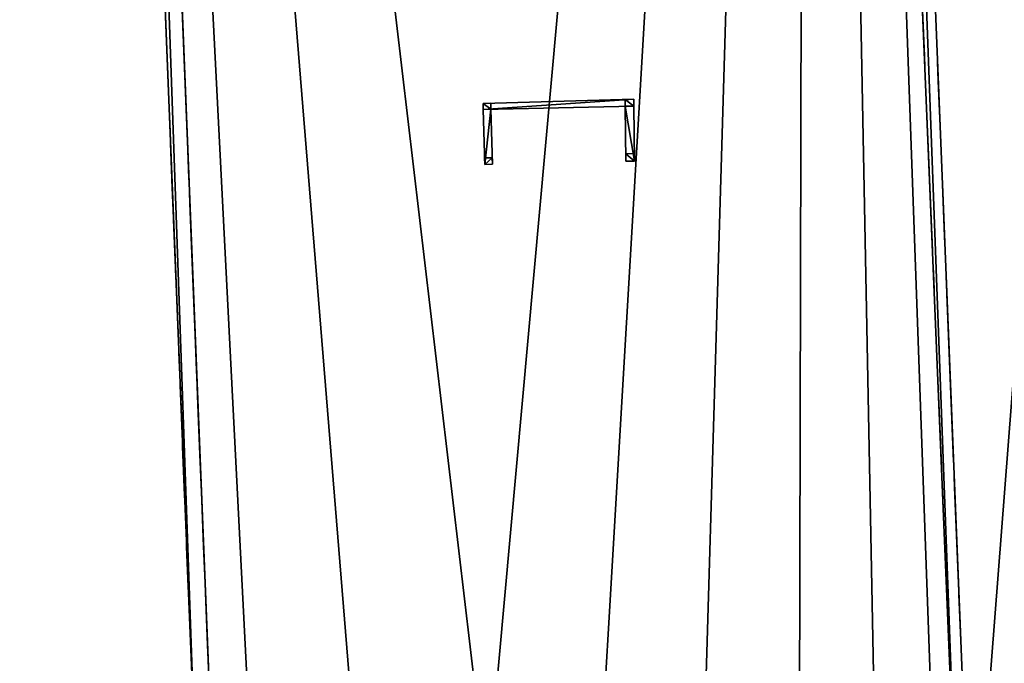
# Model space of a CAD drawing. Units: metres. Extents: x 71246 to 71886, y 348485 to 349008.
# Drawn here: x 71470 to 71491, y 348731 to 348745 of the extents above; entities that cross this region are included whole.
import ezdxf

# ---------------------------------------------------------------- set-up
doc = ezdxf.new("R2010")
doc.units = ezdxf.units.M
for name, color, linetype in [('FacadeFaces', 250, 'Continuous'), ('FloorBoundary', 4, 'Continuous'), ('FloorFaces', 250, 'Continuous'), ('OuterEaves', 4, 'Continuous'), ('OuterWalls', 4, 'Continuous'), ('RoofFaces', 250, 'Continuous'), ('TerrainIntersection', 106, 'Continuous')]:
    doc.layers.add(name, color=color, linetype=linetype)

msp = doc.modelspace()

# ---------------------------------------------------------------- linework, layer by layer
at = {"layer": 'FacadeFaces'}
for points in [[(71489.968, 348726.119, 279.155), (71486.659, 348805.71, 279.433), (71486.659, 348805.71, 280.433), (71489.968, 348726.119, 279.155)], [(71489.968, 348726.119, 278.155), (71486.659, 348805.71, 279.433), (71489.968, 348726.119, 279.155), (71489.968, 348726.119, 278.155)], [(71486.659, 348805.71, 281.825), (71489.968, 348726.119, 284.337), (71489.968, 348726.119, 285.053), (71486.659, 348805.71, 281.825)], [(71486.659, 348805.71, 281.825), (71486.659, 348805.71, 280.433), (71489.968, 348726.119, 284.337), (71486.659, 348805.71, 281.825)], [(71486.659, 348805.71, 280.433), (71489.968, 348726.119, 279.155), (71489.968, 348726.119, 284.337), (71486.659, 348805.71, 280.433)], [(71486.659, 348805.71, 280.433), (71486.659, 348805.71, 280.383), (71489.968, 348726.119, 279.155), (71486.659, 348805.71, 280.433)], [(71489.968, 348726.119, 279.155), (71486.659, 348805.71, 280.383), (71486.659, 348805.71, 266.931), (71489.968, 348726.119, 279.155)], [(71489.968, 348726.119, 279.155), (71486.659, 348805.71, 266.931), (71489.968, 348726.119, 266.931), (71489.968, 348726.119, 279.155)], [(71486.659, 348805.71, 269.755), (71489.968, 348726.119, 267.535), (71489.968, 348726.119, 267.093), (71486.659, 348805.71, 269.755)], [(71486.659, 348805.71, 269.755), (71489.968, 348726.119, 267.093), (71486.659, 348805.71, 267.093), (71486.659, 348805.71, 269.755)], [(71487.025, 348805.718, 280.433), (71490.229, 348726.011, 283.337), (71490.229, 348726.011, 284.337), (71487.025, 348805.718, 280.433)], [(71487.025, 348805.718, 280.433), (71487.025, 348805.718, 279.433), (71490.229, 348726.011, 283.337), (71487.025, 348805.718, 280.433)], [(71490.229, 348726.011, 285.053), (71490.229, 348726.011, 284.337), (71487.025, 348805.718, 281.825), (71490.229, 348726.011, 285.053)], [(71490.229, 348726.011, 284.337), (71487.025, 348805.718, 280.433), (71487.025, 348805.718, 281.825), (71490.229, 348726.011, 284.337)], [(71490.229, 348726.011, 284.337), (71490.229, 348726.011, 279.155), (71487.025, 348805.718, 280.433), (71490.229, 348726.011, 284.337)], [(71490.229, 348726.011, 279.155), (71487.025, 348805.718, 280.383), (71487.025, 348805.718, 280.433), (71490.229, 348726.011, 279.155)], [(71487.025, 348805.718, 280.383), (71490.229, 348726.011, 279.155), (71490.229, 348726.011, 266.931), (71487.025, 348805.718, 280.383)], [(71487.025, 348805.718, 280.383), (71490.229, 348726.011, 266.931), (71487.025, 348805.718, 266.931), (71487.025, 348805.718, 280.383)], [(71490.229, 348726.011, 277.993), (71487.025, 348805.718, 269.757), (71487.025, 348805.718, 266.976), (71490.229, 348726.011, 277.993)], [(71490.229, 348726.011, 277.993), (71487.025, 348805.718, 266.976), (71490.229, 348726.011, 266.976), (71490.229, 348726.011, 277.993)], [(71473.349, 348729.42, 284.337), (71473.349, 348729.42, 283.337), (71470.333, 348804.883, 280.654), (71473.349, 348729.42, 284.337)], [(71473.349, 348729.42, 283.337), (71470.333, 348804.883, 279.654), (71470.333, 348804.883, 280.654), (71473.349, 348729.42, 283.337)], [(71470.333, 348804.883, 281.825), (71473.349, 348729.42, 284.337), (71473.349, 348729.42, 285.053), (71470.333, 348804.883, 281.825)], [(71470.333, 348804.883, 281.825), (71470.333, 348804.883, 280.654), (71473.349, 348729.42, 284.337), (71470.333, 348804.883, 281.825)], [(71473.349, 348729.42, 279.154), (71470.333, 348804.883, 280.654), (71470.333, 348804.883, 280.604), (71473.349, 348729.42, 279.154)], [(71473.349, 348729.42, 284.337), (71470.333, 348804.883, 280.654), (71473.349, 348729.42, 279.154), (71473.349, 348729.42, 284.337)], [(71473.349, 348729.42, 279.154), (71470.333, 348804.883, 280.604), (71470.333, 348804.883, 267.399), (71473.349, 348729.42, 279.154)], [(71473.349, 348729.42, 279.154), (71470.333, 348804.883, 267.399), (71473.349, 348729.42, 267.399), (71473.349, 348729.42, 279.154)], [(71470.333, 348804.883, 269.754), (71473.349, 348729.42, 278.003), (71473.349, 348729.42, 267.399), (71470.333, 348804.883, 269.754)], [(71470.333, 348804.883, 269.754), (71473.349, 348729.42, 267.399), (71470.333, 348804.883, 267.399), (71470.333, 348804.883, 269.754)], [(71470.704, 348804.883, 280.654), (71470.704, 348804.883, 279.654), (71473.719, 348729.391, 279.154), (71470.704, 348804.883, 280.654)], [(71470.704, 348804.883, 279.654), (71473.719, 348729.391, 278.154), (71473.719, 348729.391, 279.154), (71470.704, 348804.883, 279.654)], [(71473.719, 348729.391, 285.053), (71473.719, 348729.391, 284.337), (71470.704, 348804.883, 281.825), (71473.719, 348729.391, 285.053)], [(71473.719, 348729.391, 284.337), (71470.704, 348804.883, 280.654), (71470.704, 348804.883, 281.825), (71473.719, 348729.391, 284.337)], [(71470.704, 348804.883, 280.604), (71470.704, 348804.883, 280.654), (71473.719, 348729.391, 279.154), (71470.704, 348804.883, 280.604)], [(71473.719, 348729.391, 279.154), (71470.704, 348804.883, 280.654), (71473.719, 348729.391, 284.337), (71473.719, 348729.391, 279.154)], [(71470.704, 348804.883, 280.604), (71473.719, 348729.391, 279.154), (71473.719, 348729.391, 267.399), (71470.704, 348804.883, 280.604)], [(71470.704, 348804.883, 280.604), (71473.719, 348729.391, 267.399), (71470.704, 348804.883, 267.399), (71470.704, 348804.883, 280.604)], [(71473.719, 348729.391, 267.535), (71470.704, 348804.883, 269.755), (71470.704, 348804.883, 267.093), (71473.719, 348729.391, 267.535)], [(71473.719, 348729.391, 267.535), (71470.704, 348804.883, 267.093), (71473.719, 348729.391, 267.093), (71473.719, 348729.391, 267.535)], [(71482.881, 348743.725, 281.537), (71479.608, 348743.637, 281.416), (71479.608, 348743.637, 281.537), (71482.881, 348743.725, 281.537)], [(71482.881, 348743.725, 281.403), (71479.608, 348743.637, 281.416), (71482.881, 348743.725, 281.537), (71482.881, 348743.725, 281.403)], [(71482.881, 348743.725, 281.403), (71482.696, 348743.72, 279.408), (71482.696, 348743.72, 281.403), (71482.881, 348743.725, 281.403)], [(71482.881, 348743.725, 279.408), (71482.696, 348743.72, 279.408), (71482.881, 348743.725, 281.403), (71482.881, 348743.725, 279.408)], [(71482.696, 348743.72, 281.403), (71482.697, 348743.574, 279.408), (71482.697, 348743.574, 281.403), (71482.696, 348743.72, 281.403)], [(71482.696, 348743.72, 279.408), (71482.697, 348743.574, 279.408), (71482.696, 348743.72, 281.403), (71482.696, 348743.72, 279.408)], [(71482.884, 348743.578, 281.537), (71482.881, 348743.725, 281.403), (71482.881, 348743.725, 281.537), (71482.884, 348743.578, 281.537)], [(71482.884, 348743.578, 281.4), (71482.881, 348743.725, 281.403), (71482.884, 348743.578, 281.537), (71482.884, 348743.578, 281.4)], [(71482.884, 348743.578, 281.398), (71482.881, 348743.725, 279.408), (71482.881, 348743.725, 281.403), (71482.884, 348743.578, 281.398)], [(71482.884, 348743.578, 281.398), (71482.884, 348743.578, 279.403), (71482.881, 348743.725, 279.408), (71482.884, 348743.578, 281.398)], [(71479.776, 348743.642, 281.416), (71479.608, 348743.637, 279.423), (71479.608, 348743.637, 281.416), (71479.776, 348743.642, 281.416)], [(71479.776, 348743.642, 279.423), (71479.608, 348743.637, 279.423), (71479.776, 348743.642, 281.416), (71479.776, 348743.642, 279.423)], [(71479.608, 348743.637, 281.537), (71479.612, 348743.503, 281.416), (71479.612, 348743.503, 281.537), (71479.608, 348743.637, 281.537)], [(71479.608, 348743.637, 281.416), (71479.612, 348743.503, 281.416), (71479.608, 348743.637, 281.537), (71479.608, 348743.637, 281.416)], [(71479.608, 348743.637, 281.416), (71479.608, 348743.637, 279.423), (71479.612, 348743.503, 281.416), (71479.608, 348743.637, 281.416)], [(71479.612, 348743.503, 281.416), (71479.608, 348743.637, 279.423), (71479.612, 348743.503, 279.423), (71479.612, 348743.503, 281.416)], [(71479.612, 348743.503, 281.537), (71479.612, 348743.503, 281.416), (71482.884, 348743.578, 281.537), (71479.612, 348743.503, 281.537)], [(71482.884, 348743.578, 281.537), (71479.612, 348743.503, 281.416), (71482.884, 348743.578, 281.4), (71482.884, 348743.578, 281.537)], [(71479.779, 348743.507, 281.537), (71479.779, 348743.507, 281.416), (71479.612, 348743.503, 281.537), (71479.779, 348743.507, 281.537)], [(71479.612, 348743.503, 281.537), (71479.779, 348743.507, 281.416), (71479.612, 348743.503, 281.416), (71479.612, 348743.503, 281.537)], [(71479.612, 348743.503, 281.416), (71479.779, 348743.507, 279.423), (71479.779, 348743.507, 281.416), (71479.612, 348743.503, 281.416)], [(71479.612, 348743.503, 279.423), (71479.779, 348743.507, 279.423), (71479.612, 348743.503, 281.416), (71479.612, 348743.503, 279.423)], [(71479.612, 348743.503, 281.537), (71479.644, 348742.307, 281.416), (71479.644, 348742.307, 281.537), (71479.612, 348743.503, 281.537)], [(71479.612, 348743.503, 281.416), (71479.644, 348742.307, 281.416), (71479.612, 348743.503, 281.537), (71479.612, 348743.503, 281.416)], [(71479.779, 348743.507, 281.416), (71479.776, 348743.642, 279.423), (71479.776, 348743.642, 281.416), (71479.779, 348743.507, 281.416)], [(71479.779, 348743.507, 279.423), (71479.776, 348743.642, 279.423), (71479.779, 348743.507, 281.416), (71479.779, 348743.507, 279.423)], [(71479.81, 348742.311, 281.537), (71479.779, 348743.507, 281.416), (71479.779, 348743.507, 281.537), (71479.81, 348742.311, 281.537)], [(71479.81, 348742.311, 281.416), (71479.779, 348743.507, 281.416), (71479.81, 348742.311, 281.537), (71479.81, 348742.311, 281.416)], [(71482.884, 348743.578, 281.537), (71482.697, 348743.574, 281.4), (71482.697, 348743.574, 281.537), (71482.884, 348743.578, 281.537)], [(71482.884, 348743.578, 281.4), (71482.697, 348743.574, 281.4), (71482.884, 348743.578, 281.537), (71482.884, 348743.578, 281.4)], [(71482.697, 348743.574, 281.403), (71482.697, 348743.574, 279.408), (71482.884, 348743.578, 281.398), (71482.697, 348743.574, 281.403)], [(71482.697, 348743.574, 279.408), (71482.884, 348743.578, 279.403), (71482.884, 348743.578, 281.398), (71482.697, 348743.574, 279.408)], [(71482.697, 348743.574, 281.537), (71482.709, 348742.379, 281.4), (71482.709, 348742.379, 281.537), (71482.697, 348743.574, 281.537)], [(71482.697, 348743.574, 281.4), (71482.709, 348742.379, 281.4), (71482.697, 348743.574, 281.537), (71482.697, 348743.574, 281.4)], [(71482.897, 348742.383, 281.537), (71482.897, 348742.383, 281.4), (71482.884, 348743.578, 281.537), (71482.897, 348742.383, 281.537)], [(71482.884, 348743.578, 281.537), (71482.897, 348742.383, 281.4), (71482.884, 348743.578, 281.4), (71482.884, 348743.578, 281.537)], [(71479.806, 348742.454, 281.416), (71479.64, 348742.45, 279.395), (71479.64, 348742.45, 281.416), (71479.806, 348742.454, 281.416)], [(71479.806, 348742.454, 279.395), (71479.64, 348742.45, 279.395), (71479.806, 348742.454, 281.416), (71479.806, 348742.454, 279.395)], [(71479.64, 348742.45, 281.416), (71479.64, 348742.45, 279.395), (71479.644, 348742.307, 281.416), (71479.64, 348742.45, 281.416)], [(71479.644, 348742.307, 281.416), (71479.64, 348742.45, 279.395), (71479.644, 348742.307, 279.395), (71479.644, 348742.307, 281.416)], [(71479.81, 348742.311, 281.416), (71479.806, 348742.454, 279.395), (71479.806, 348742.454, 281.416), (71479.81, 348742.311, 281.416)], [(71479.81, 348742.311, 279.395), (71479.806, 348742.454, 279.395), (71479.81, 348742.311, 281.416), (71479.81, 348742.311, 279.395)], [(71482.895, 348742.543, 281.4), (71482.707, 348742.539, 279.382), (71482.707, 348742.539, 281.4), (71482.895, 348742.543, 281.4)], [(71482.895, 348742.543, 279.382), (71482.707, 348742.539, 279.382), (71482.895, 348742.543, 281.4), (71482.895, 348742.543, 279.382)], [(71482.707, 348742.539, 281.4), (71482.709, 348742.379, 279.382), (71482.709, 348742.379, 281.4), (71482.707, 348742.539, 281.4)], [(71482.707, 348742.539, 279.382), (71482.709, 348742.379, 279.382), (71482.707, 348742.539, 281.4), (71482.707, 348742.539, 279.382)], [(71482.897, 348742.383, 281.4), (71482.895, 348742.543, 279.382), (71482.895, 348742.543, 281.4), (71482.897, 348742.383, 281.4)], [(71482.897, 348742.383, 279.382), (71482.895, 348742.543, 279.382), (71482.897, 348742.383, 281.4), (71482.897, 348742.383, 279.382)], [(71479.644, 348742.307, 281.537), (71479.81, 348742.311, 281.416), (71479.81, 348742.311, 281.537), (71479.644, 348742.307, 281.537)], [(71479.644, 348742.307, 281.416), (71479.81, 348742.311, 281.416), (71479.644, 348742.307, 281.537), (71479.644, 348742.307, 281.416)], [(71479.644, 348742.307, 281.416), (71479.81, 348742.311, 279.395), (71479.81, 348742.311, 281.416), (71479.644, 348742.307, 281.416)], [(71479.644, 348742.307, 279.395), (71479.81, 348742.311, 279.395), (71479.644, 348742.307, 281.416), (71479.644, 348742.307, 279.395)], [(71482.709, 348742.379, 281.537), (71482.897, 348742.383, 281.4), (71482.897, 348742.383, 281.537), (71482.709, 348742.379, 281.537)], [(71482.709, 348742.379, 281.4), (71482.897, 348742.383, 281.4), (71482.709, 348742.379, 281.537), (71482.709, 348742.379, 281.4)], [(71482.709, 348742.379, 281.4), (71482.709, 348742.379, 279.382), (71482.897, 348742.383, 281.4), (71482.709, 348742.379, 281.4)], [(71482.897, 348742.383, 281.4), (71482.709, 348742.379, 279.382), (71482.897, 348742.383, 279.382), (71482.897, 348742.383, 281.4)]]:
    msp.add_3dface(points, dxfattribs=at)
at = {"layer": 'FloorBoundary'}
for points in [[(71490.229, 348726.011, 283.337), (71495.13, 348724.076, 283.337), (71499.933, 348721.75, 283.337), (71496.45, 348806.317, 279.433), (71487.025, 348805.718, 279.433), (71490.229, 348726.011, 283.337)], [(71470.704, 348804.883, 279.654), (71473.719, 348729.391, 278.154), (71474.569, 348729.325, 278.154), (71476.863, 348729.123, 278.155), (71479.695, 348728.689, 278.155), (71482.105, 348728.283, 278.155), (71484.358, 348727.773, 278.155), (71486.474, 348727.259, 278.155), (71488.18, 348726.74, 278.155), (71489.497, 348726.316, 278.155), (71489.968, 348726.119, 278.155), (71486.659, 348805.71, 279.433)], [(71463.97, 348729.26, 283.337), (71467.831, 348729.446, 283.337), (71473.349, 348729.42, 283.337), (71470.333, 348804.883, 279.654), (71460.651, 348804.322, 279.654), (71463.97, 348729.26, 283.337)], [(71482.884, 348743.578, 281.4), (71482.881, 348743.725, 281.403), (71479.608, 348743.637, 281.416), (71479.612, 348743.503, 281.416), (71482.884, 348743.578, 281.4)], [(71482.881, 348743.725, 279.408), (71482.696, 348743.72, 279.408), (71482.697, 348743.574, 279.408), (71482.884, 348743.578, 279.403), (71482.881, 348743.725, 279.408)], [(71479.612, 348743.503, 279.423), (71479.779, 348743.507, 279.423), (71479.776, 348743.642, 279.423), (71479.608, 348743.637, 279.423), (71479.612, 348743.503, 279.423)], [(71479.612, 348743.503, 281.416), (71479.644, 348742.307, 281.416), (71479.81, 348742.311, 281.416), (71479.779, 348743.507, 281.416), (71479.612, 348743.503, 281.416)], [(71482.884, 348743.578, 281.4), (71482.697, 348743.574, 281.4), (71482.709, 348742.379, 281.4), (71482.897, 348742.383, 281.4), (71482.884, 348743.578, 281.4)], [(71479.644, 348742.307, 279.395), (71479.81, 348742.311, 279.395), (71479.806, 348742.454, 279.395), (71479.64, 348742.45, 279.395), (71479.644, 348742.307, 279.395)], [(71482.897, 348742.383, 279.382), (71482.895, 348742.543, 279.382), (71482.707, 348742.539, 279.382), (71482.709, 348742.379, 279.382), (71482.897, 348742.383, 279.382)]]:
    msp.add_polyline3d(points, dxfattribs=at)
at = {"layer": 'FloorFaces'}
for points in [[(71490.229, 348726.011, 283.337), (71487.025, 348805.718, 279.433), (71496.45, 348806.317, 279.433), (71490.229, 348726.011, 283.337)], [(71490.229, 348726.011, 283.337), (71496.45, 348806.317, 279.433), (71495.13, 348724.076, 283.337), (71490.229, 348726.011, 283.337)], [(71470.704, 348804.883, 279.654), (71486.659, 348805.71, 279.433), (71479.695, 348728.689, 278.155), (71470.704, 348804.883, 279.654)], [(71479.695, 348728.689, 278.155), (71486.659, 348805.71, 279.433), (71482.105, 348728.283, 278.155), (71479.695, 348728.689, 278.155)], [(71482.105, 348728.283, 278.155), (71486.659, 348805.71, 279.433), (71484.358, 348727.773, 278.155), (71482.105, 348728.283, 278.155)], [(71484.358, 348727.773, 278.155), (71486.659, 348805.71, 279.433), (71486.474, 348727.259, 278.155), (71484.358, 348727.773, 278.155)], [(71486.474, 348727.259, 278.155), (71486.659, 348805.71, 279.433), (71488.18, 348726.74, 278.155), (71486.474, 348727.259, 278.155)], [(71488.18, 348726.74, 278.155), (71486.659, 348805.71, 279.433), (71489.497, 348726.316, 278.155), (71488.18, 348726.74, 278.155)], [(71489.497, 348726.316, 278.155), (71486.659, 348805.71, 279.433), (71489.968, 348726.119, 278.155), (71489.497, 348726.316, 278.155)], [(71467.831, 348729.446, 283.337), (71460.651, 348804.322, 279.654), (71470.333, 348804.883, 279.654), (71467.831, 348729.446, 283.337)], [(71467.831, 348729.446, 283.337), (71470.333, 348804.883, 279.654), (71473.349, 348729.42, 283.337), (71467.831, 348729.446, 283.337)], [(71470.704, 348804.883, 279.654), (71474.569, 348729.325, 278.154), (71473.719, 348729.391, 278.154), (71470.704, 348804.883, 279.654)], [(71470.704, 348804.883, 279.654), (71476.863, 348729.123, 278.155), (71474.569, 348729.325, 278.154), (71470.704, 348804.883, 279.654)], [(71470.704, 348804.883, 279.654), (71479.695, 348728.689, 278.155), (71476.863, 348729.123, 278.155), (71470.704, 348804.883, 279.654)], [(71482.881, 348743.725, 281.403), (71479.612, 348743.503, 281.416), (71479.608, 348743.637, 281.416), (71482.881, 348743.725, 281.403)], [(71482.884, 348743.578, 281.4), (71479.612, 348743.503, 281.416), (71482.881, 348743.725, 281.403), (71482.884, 348743.578, 281.4)], [(71482.881, 348743.725, 279.408), (71482.884, 348743.578, 279.403), (71482.696, 348743.72, 279.408), (71482.881, 348743.725, 279.408)], [(71482.696, 348743.72, 279.408), (71482.884, 348743.578, 279.403), (71482.697, 348743.574, 279.408), (71482.696, 348743.72, 279.408)], [(71479.779, 348743.507, 279.423), (71479.608, 348743.637, 279.423), (71479.776, 348743.642, 279.423), (71479.779, 348743.507, 279.423)], [(71479.612, 348743.503, 279.423), (71479.608, 348743.637, 279.423), (71479.779, 348743.507, 279.423), (71479.612, 348743.503, 279.423)], [(71479.612, 348743.503, 281.416), (71479.779, 348743.507, 281.416), (71479.644, 348742.307, 281.416), (71479.612, 348743.503, 281.416)], [(71479.644, 348742.307, 281.416), (71479.779, 348743.507, 281.416), (71479.81, 348742.311, 281.416), (71479.644, 348742.307, 281.416)], [(71482.884, 348743.578, 281.4), (71482.897, 348742.383, 281.4), (71482.697, 348743.574, 281.4), (71482.884, 348743.578, 281.4)], [(71482.697, 348743.574, 281.4), (71482.897, 348742.383, 281.4), (71482.709, 348742.379, 281.4), (71482.697, 348743.574, 281.4)], [(71479.644, 348742.307, 279.395), (71479.64, 348742.45, 279.395), (71479.806, 348742.454, 279.395), (71479.644, 348742.307, 279.395)], [(71479.644, 348742.307, 279.395), (71479.806, 348742.454, 279.395), (71479.81, 348742.311, 279.395), (71479.644, 348742.307, 279.395)], [(71482.897, 348742.383, 279.382), (71482.707, 348742.539, 279.382), (71482.895, 348742.543, 279.382), (71482.897, 348742.383, 279.382)], [(71482.897, 348742.383, 279.382), (71482.709, 348742.379, 279.382), (71482.707, 348742.539, 279.382), (71482.897, 348742.383, 279.382)]]:
    msp.add_3dface(points, dxfattribs=at)
at = {"layer": 'OuterEaves'}
for points in [[(71490.229, 348726.011, 284.337), (71495.13, 348724.076, 284.337), (71499.933, 348721.75, 284.337), (71496.45, 348806.317, 280.433), (71487.025, 348805.718, 280.433), (71490.229, 348726.011, 284.337)], [(71499.933, 348721.75, 277.888), (71496.45, 348806.317, 269.757), (71487.025, 348805.718, 269.757), (71490.229, 348726.011, 277.993), (71495.13, 348724.076, 277.926), (71499.933, 348721.75, 277.888)], [(71470.704, 348804.883, 280.654), (71473.719, 348729.391, 279.154), (71474.569, 348729.325, 279.154), (71476.863, 348729.123, 279.155), (71479.695, 348728.689, 279.155), (71482.105, 348728.283, 279.155), (71484.358, 348727.773, 279.155), (71486.474, 348727.259, 279.155), (71488.18, 348726.74, 279.155), (71489.497, 348726.316, 279.155), (71489.968, 348726.119, 279.155), (71486.659, 348805.71, 280.433)], [(71470.704, 348804.883, 269.755), (71473.719, 348729.391, 267.535), (71474.569, 348729.325, 267.535), (71476.863, 348729.123, 267.535), (71479.695, 348728.689, 267.535), (71482.105, 348728.283, 267.535), (71484.358, 348727.773, 267.535), (71486.474, 348727.259, 267.535), (71488.18, 348726.74, 267.535), (71489.497, 348726.316, 267.535), (71489.968, 348726.119, 267.535), (71486.659, 348805.71, 269.755)], [(71489.968, 348726.119, 285.053), (71490.151, 348726.042, 285.053), (71490.229, 348726.011, 285.053), (71487.025, 348805.718, 281.825), (71486.659, 348805.71, 281.825), (71489.968, 348726.119, 285.053)], [(71463.97, 348729.26, 284.337), (71467.831, 348729.446, 284.337), (71473.349, 348729.42, 284.337), (71470.333, 348804.883, 280.654), (71460.651, 348804.322, 280.654), (71463.97, 348729.26, 284.337)], [(71463.97, 348729.26, 277.996), (71467.831, 348729.446, 278), (71473.349, 348729.42, 278.003), (71470.333, 348804.883, 269.754), (71460.651, 348804.322, 269.754), (71463.97, 348729.26, 277.996)], [(71473.349, 348729.42, 285.053), (71473.719, 348729.391, 285.053), (71470.704, 348804.883, 281.825), (71470.333, 348804.883, 281.825), (71473.349, 348729.42, 285.053)], [(71482.884, 348743.578, 281.537), (71482.881, 348743.725, 281.537), (71479.608, 348743.637, 281.537), (71479.612, 348743.503, 281.537), (71482.884, 348743.578, 281.537)], [(71482.881, 348743.725, 281.403), (71482.696, 348743.72, 281.403), (71482.697, 348743.574, 281.403), (71482.884, 348743.578, 281.398), (71482.881, 348743.725, 281.403)], [(71479.612, 348743.503, 281.416), (71479.779, 348743.507, 281.416), (71479.776, 348743.642, 281.416), (71479.608, 348743.637, 281.416), (71479.612, 348743.503, 281.416)], [(71479.612, 348743.503, 281.537), (71479.644, 348742.307, 281.537), (71479.81, 348742.311, 281.537), (71479.779, 348743.507, 281.537), (71479.612, 348743.503, 281.537)], [(71482.884, 348743.578, 281.537), (71482.697, 348743.574, 281.537), (71482.709, 348742.379, 281.537), (71482.897, 348742.383, 281.537), (71482.884, 348743.578, 281.537)], [(71479.644, 348742.307, 281.416), (71479.81, 348742.311, 281.416), (71479.806, 348742.454, 281.416), (71479.64, 348742.45, 281.416), (71479.644, 348742.307, 281.416)], [(71482.897, 348742.383, 281.4), (71482.895, 348742.543, 281.4), (71482.707, 348742.539, 281.4), (71482.709, 348742.379, 281.4), (71482.897, 348742.383, 281.4)]]:
    msp.add_polyline3d(points, dxfattribs=at)
at = {"layer": 'OuterWalls'}
for points in [[(71499.933, 348721.75, 277.888), (71496.45, 348806.317, 269.757), (71487.025, 348805.718, 269.757), (71490.229, 348726.011, 277.993), (71495.13, 348724.076, 277.926), (71499.933, 348721.75, 277.888)], [(71470.704, 348804.883, 269.755), (71473.719, 348729.391, 267.535), (71474.569, 348729.325, 267.535), (71476.863, 348729.123, 267.535), (71479.695, 348728.689, 267.535), (71482.105, 348728.283, 267.535), (71484.358, 348727.773, 267.535), (71486.474, 348727.259, 267.535), (71488.18, 348726.74, 267.535), (71489.497, 348726.316, 267.535), (71489.968, 348726.119, 267.535), (71486.659, 348805.71, 269.755)], [(71489.968, 348726.119, 285.053), (71490.151, 348726.042, 285.053), (71490.229, 348726.011, 285.053), (71487.025, 348805.718, 281.825), (71486.659, 348805.71, 281.825), (71489.968, 348726.119, 285.053)], [(71463.97, 348729.26, 277.996), (71467.831, 348729.446, 278), (71473.349, 348729.42, 278.003), (71470.333, 348804.883, 269.754), (71460.651, 348804.322, 269.754), (71463.97, 348729.26, 277.996)], [(71473.349, 348729.42, 285.053), (71473.719, 348729.391, 285.053), (71470.704, 348804.883, 281.825), (71470.333, 348804.883, 281.825), (71473.349, 348729.42, 285.053)]]:
    msp.add_polyline3d(points, dxfattribs=at)
at = {"layer": 'RoofFaces'}
for points in [[(71496.45, 348806.317, 280.433), (71487.025, 348805.718, 280.433), (71490.229, 348726.011, 284.337), (71496.45, 348806.317, 280.433)], [(71487.025, 348805.718, 269.757), (71490.229, 348726.011, 277.993), (71496.45, 348806.317, 269.757), (71487.025, 348805.718, 269.757)], [(71495.13, 348724.076, 284.337), (71496.45, 348806.317, 280.433), (71490.229, 348726.011, 284.337), (71495.13, 348724.076, 284.337)], [(71490.229, 348726.011, 277.993), (71495.13, 348724.076, 277.926), (71496.45, 348806.317, 269.757), (71490.229, 348726.011, 277.993)], [(71479.695, 348728.689, 279.155), (71486.659, 348805.71, 280.433), (71470.704, 348804.883, 280.654), (71479.695, 348728.689, 279.155)], [(71479.695, 348728.689, 267.535), (71486.659, 348805.71, 269.755), (71470.704, 348804.883, 269.755), (71479.695, 348728.689, 267.535)], [(71482.105, 348728.283, 279.155), (71486.659, 348805.71, 280.433), (71479.695, 348728.689, 279.155), (71482.105, 348728.283, 279.155)], [(71482.105, 348728.283, 267.535), (71486.659, 348805.71, 269.755), (71479.695, 348728.689, 267.535), (71482.105, 348728.283, 267.535)], [(71484.358, 348727.773, 279.155), (71486.659, 348805.71, 280.433), (71482.105, 348728.283, 279.155), (71484.358, 348727.773, 279.155)], [(71484.358, 348727.773, 267.535), (71486.659, 348805.71, 269.755), (71482.105, 348728.283, 267.535), (71484.358, 348727.773, 267.535)], [(71486.474, 348727.259, 279.155), (71486.659, 348805.71, 280.433), (71484.358, 348727.773, 279.155), (71486.474, 348727.259, 279.155)], [(71486.474, 348727.259, 267.535), (71486.659, 348805.71, 269.755), (71484.358, 348727.773, 267.535), (71486.474, 348727.259, 267.535)], [(71488.18, 348726.74, 279.155), (71486.659, 348805.71, 280.433), (71486.474, 348727.259, 279.155), (71488.18, 348726.74, 279.155)], [(71488.18, 348726.74, 267.535), (71486.659, 348805.71, 269.755), (71486.474, 348727.259, 267.535), (71488.18, 348726.74, 267.535)], [(71487.025, 348805.718, 281.825), (71486.659, 348805.71, 281.825), (71489.968, 348726.119, 285.053), (71487.025, 348805.718, 281.825)], [(71489.497, 348726.316, 279.155), (71486.659, 348805.71, 280.433), (71488.18, 348726.74, 279.155), (71489.497, 348726.316, 279.155)], [(71489.968, 348726.119, 279.155), (71486.659, 348805.71, 280.433), (71489.497, 348726.316, 279.155), (71489.968, 348726.119, 279.155)], [(71489.497, 348726.316, 267.535), (71486.659, 348805.71, 269.755), (71488.18, 348726.74, 267.535), (71489.497, 348726.316, 267.535)], [(71489.968, 348726.119, 267.535), (71486.659, 348805.71, 269.755), (71489.497, 348726.316, 267.535), (71489.968, 348726.119, 267.535)], [(71490.229, 348726.011, 285.053), (71487.025, 348805.718, 281.825), (71489.968, 348726.119, 285.053), (71490.229, 348726.011, 285.053)], [(71470.333, 348804.883, 280.654), (71460.651, 348804.322, 280.654), (71467.831, 348729.446, 284.337), (71470.333, 348804.883, 280.654)], [(71470.333, 348804.883, 269.754), (71460.651, 348804.322, 269.754), (71467.831, 348729.446, 278), (71470.333, 348804.883, 269.754)], [(71473.349, 348729.42, 284.337), (71470.333, 348804.883, 280.654), (71467.831, 348729.446, 284.337), (71473.349, 348729.42, 284.337)], [(71473.349, 348729.42, 278.003), (71470.333, 348804.883, 269.754), (71467.831, 348729.446, 278), (71473.349, 348729.42, 278.003)], [(71470.704, 348804.883, 281.825), (71470.333, 348804.883, 281.825), (71473.349, 348729.42, 285.053), (71470.704, 348804.883, 281.825)], [(71473.719, 348729.391, 279.154), (71474.569, 348729.325, 279.154), (71470.704, 348804.883, 280.654), (71473.719, 348729.391, 279.154)], [(71474.569, 348729.325, 279.154), (71476.863, 348729.123, 279.155), (71470.704, 348804.883, 280.654), (71474.569, 348729.325, 279.154)], [(71476.863, 348729.123, 279.155), (71479.695, 348728.689, 279.155), (71470.704, 348804.883, 280.654), (71476.863, 348729.123, 279.155)], [(71473.719, 348729.391, 285.053), (71470.704, 348804.883, 281.825), (71473.349, 348729.42, 285.053), (71473.719, 348729.391, 285.053)], [(71473.719, 348729.391, 267.535), (71474.569, 348729.325, 267.535), (71470.704, 348804.883, 269.755), (71473.719, 348729.391, 267.535)], [(71474.569, 348729.325, 267.535), (71476.863, 348729.123, 267.535), (71470.704, 348804.883, 269.755), (71474.569, 348729.325, 267.535)], [(71476.863, 348729.123, 267.535), (71479.695, 348728.689, 267.535), (71470.704, 348804.883, 269.755), (71476.863, 348729.123, 267.535)], [(71479.608, 348743.637, 281.537), (71479.612, 348743.503, 281.537), (71482.881, 348743.725, 281.537), (71479.608, 348743.637, 281.537)], [(71482.881, 348743.725, 281.537), (71479.612, 348743.503, 281.537), (71482.884, 348743.578, 281.537), (71482.881, 348743.725, 281.537)], [(71482.696, 348743.72, 281.403), (71482.884, 348743.578, 281.398), (71482.881, 348743.725, 281.403), (71482.696, 348743.72, 281.403)], [(71482.697, 348743.574, 281.403), (71482.884, 348743.578, 281.398), (71482.696, 348743.72, 281.403), (71482.697, 348743.574, 281.403)], [(71479.776, 348743.642, 281.416), (71479.608, 348743.637, 281.416), (71479.779, 348743.507, 281.416), (71479.776, 348743.642, 281.416)], [(71479.779, 348743.507, 281.416), (71479.608, 348743.637, 281.416), (71479.612, 348743.503, 281.416), (71479.779, 348743.507, 281.416)], [(71479.644, 348742.307, 281.537), (71479.779, 348743.507, 281.537), (71479.612, 348743.503, 281.537), (71479.644, 348742.307, 281.537)], [(71479.81, 348742.311, 281.537), (71479.779, 348743.507, 281.537), (71479.644, 348742.307, 281.537), (71479.81, 348742.311, 281.537)], [(71482.697, 348743.574, 281.537), (71482.897, 348742.383, 281.537), (71482.884, 348743.578, 281.537), (71482.697, 348743.574, 281.537)], [(71482.709, 348742.379, 281.537), (71482.897, 348742.383, 281.537), (71482.697, 348743.574, 281.537), (71482.709, 348742.379, 281.537)], [(71479.806, 348742.454, 281.416), (71479.64, 348742.45, 281.416), (71479.644, 348742.307, 281.416), (71479.806, 348742.454, 281.416)], [(71479.81, 348742.311, 281.416), (71479.806, 348742.454, 281.416), (71479.644, 348742.307, 281.416), (71479.81, 348742.311, 281.416)], [(71482.895, 348742.543, 281.4), (71482.707, 348742.539, 281.4), (71482.897, 348742.383, 281.4), (71482.895, 348742.543, 281.4)], [(71482.707, 348742.539, 281.4), (71482.709, 348742.379, 281.4), (71482.897, 348742.383, 281.4), (71482.707, 348742.539, 281.4)]]:
    msp.add_3dface(points, dxfattribs=at)
at = {"layer": 'TerrainIntersection'}
for points in [[(71489.081, 348747.46, 267.4), (71489.197, 348744.667, 267.4), (71489.197, 348744.661, 267.4), (71489.216, 348744.196, 267.4), (71489.3, 348742.18, 267.4), (71489.301, 348742.172, 267.4), (71489.301, 348742.163, 267.4), (71489.337, 348741.286, 267.4), (71489.373, 348740.438, 267.4), (71489.373, 348740.424, 267.4), (71489.383, 348740.191, 267.4), (71489.384, 348740.172, 267.4), (71489.393, 348739.952, 267.4), (71489.408, 348739.593, 267.4), (71489.409, 348739.569, 267.4), (71489.421, 348739.283, 267.4), (71489.539, 348736.443, 267.4), (71489.568, 348735.742, 267.4), (71489.568, 348735.732, 267.4), (71489.573, 348735.623, 267.4), (71489.591, 348735.197, 267.4), (71489.636, 348734.116, 267.4), (71489.661, 348733.494, 267.4), (71489.695, 348732.695, 267.4), (71489.718, 348732.127, 267.4), (71489.76, 348731.113, 267.4)], [(71489.081, 348747.46, 267.4), (71489.197, 348744.667, 267.4), (71489.197, 348744.661, 267.4), (71489.216, 348744.196, 267.4), (71489.3, 348742.18, 267.4), (71489.301, 348742.172, 267.4), (71489.301, 348742.163, 267.4), (71489.337, 348741.286, 267.4), (71489.373, 348740.438, 267.4), (71489.373, 348740.424, 267.4), (71489.383, 348740.191, 267.4), (71489.384, 348740.172, 267.4), (71489.393, 348739.952, 267.4), (71489.408, 348739.593, 267.4), (71489.409, 348739.569, 267.4), (71489.421, 348739.283, 267.4), (71489.539, 348736.443, 267.4), (71489.568, 348735.742, 267.4), (71489.568, 348735.732, 267.4), (71489.573, 348735.623, 267.4), (71489.586, 348735.307, 267.4), (71489.591, 348735.197, 267.4), (71489.636, 348734.116, 267.4), (71489.661, 348733.494, 267.4), (71489.695, 348732.695, 267.4), (71489.718, 348732.127, 267.4), (71489.76, 348731.113, 267.4)], [(71490.017, 348731.289, 267.4), (71489.95, 348732.957, 267.4), (71489.947, 348733.028, 267.4), (71489.856, 348735.285, 267.4), (71489.836, 348735.794, 267.4), (71489.833, 348735.852, 267.4), (71489.687, 348739.49, 267.4), (71489.687, 348739.501, 267.4), (71489.686, 348739.518, 267.4), (71489.672, 348739.88, 267.4), (71489.654, 348740.327, 267.4), (71489.637, 348740.733, 267.4), (71489.637, 348740.744, 267.4), (71489.576, 348742.254, 267.4), (71489.555, 348742.769, 267.4), (71489.553, 348742.818, 267.4), (71489.501, 348744.125, 267.4), (71489.484, 348744.533, 267.4), (71489.483, 348744.568, 267.4), (71489.482, 348744.588, 267.4), (71489.466, 348744.988, 267.4), (71489.369, 348747.408, 267.4)], [(71490.017, 348731.289, 267.4), (71489.95, 348732.957, 267.4), (71489.947, 348733.028, 267.4), (71489.856, 348735.285, 267.4), (71489.836, 348735.794, 267.4), (71489.833, 348735.852, 267.4), (71489.687, 348739.49, 267.4), (71489.687, 348739.501, 267.4), (71489.686, 348739.518, 267.4), (71489.672, 348739.88, 267.4), (71489.654, 348740.327, 267.4), (71489.637, 348740.733, 267.4), (71489.637, 348740.744, 267.4), (71489.576, 348742.254, 267.4), (71489.555, 348742.769, 267.4), (71489.553, 348742.818, 267.4), (71489.501, 348744.125, 267.4), (71489.484, 348744.533, 267.4), (71489.483, 348744.568, 267.4), (71489.482, 348744.588, 267.4), (71489.466, 348744.988, 267.4), (71489.369, 348747.408, 267.4)], [(71473.65, 348731.113, 267.4), (71473.633, 348731.544, 267.4), (71473.621, 348731.854, 267.4), (71473.575, 348733, 267.4), (71473.566, 348733.214, 267.4), (71473.535, 348734, 267.4), (71473.527, 348734.198, 267.4), (71473.495, 348735, 267.4), (71473.488, 348735.184, 267.4), (71473.455, 348736, 267.4), (71473.419, 348736.901, 267.4), (71473.412, 348737.089, 267.4), (71473.387, 348737.694, 267.4), (71473.382, 348737.828, 267.4), (71473.359, 348738.409, 267.4), (71473.351, 348738.598, 267.4), (71473.295, 348740, 267.4), (71473.266, 348740.728, 267.4), (71473.258, 348740.924, 267.4), (71473.237, 348741.47, 267.4), (71473.218, 348741.939, 267.4), (71473.215, 348742, 267.4), (71473.183, 348742.817, 267.4), (71473.176, 348742.975, 267.4), (71473.011, 348747.115, 267.4)], [(71473.65, 348731.113, 267.4), (71473.633, 348731.544, 267.4), (71473.621, 348731.854, 267.4), (71473.575, 348733, 267.4), (71473.566, 348733.214, 267.4), (71473.535, 348734, 267.4), (71473.527, 348734.198, 267.4), (71473.495, 348735, 267.4), (71473.488, 348735.184, 267.4), (71473.455, 348736, 267.4), (71473.419, 348736.901, 267.4), (71473.412, 348737.089, 267.4), (71473.387, 348737.694, 267.4), (71473.382, 348737.828, 267.4), (71473.359, 348738.409, 267.4), (71473.351, 348738.598, 267.4), (71473.295, 348740, 267.4), (71473.266, 348740.728, 267.4), (71473.258, 348740.924, 267.4), (71473.237, 348741.47, 267.4), (71473.218, 348741.939, 267.4), (71473.215, 348742, 267.4), (71473.183, 348742.817, 267.4), (71473.176, 348742.975, 267.4), (71473.011, 348747.115, 267.4)], [(71472.653, 348746.826, 267.4), (71472.792, 348743.354, 267.4), (71472.798, 348743.202, 267.4), (71472.814, 348742.814, 267.4), (71472.814, 348742.808, 267.4), (71472.815, 348742.77, 267.4), (71472.846, 348742, 267.4), (71472.847, 348741.974, 267.4), (71472.88, 348741.143, 267.4), (71472.882, 348741.108, 267.4), (71472.924, 348740.055, 267.4), (71472.926, 348740, 267.4), (71472.931, 348739.891, 267.4), (71472.995, 348738.278, 267.4), (71472.997, 348738.227, 267.4), (71473.023, 348737.567, 267.4), (71473.026, 348737.51, 267.4), (71473.075, 348736.28, 267.4), (71473.079, 348736.172, 267.4), (71473.086, 348736, 267.4), (71473.122, 348735.108, 267.4), (71473.126, 348735, 267.4), (71473.161, 348734.118, 267.4), (71473.166, 348734, 267.4), (71473.201, 348733.125, 267.4), (71473.206, 348733, 267.4), (71473.214, 348732.808, 267.4), (71473.269, 348731.423, 267.4)], [(71473.269, 348731.423, 267.4), (71473.214, 348732.808, 267.4), (71473.206, 348733, 267.4), (71473.201, 348733.125, 267.4), (71473.166, 348734, 267.4), (71473.161, 348734.118, 267.4), (71473.126, 348735, 267.4), (71473.122, 348735.108, 267.4), (71473.086, 348736, 267.4), (71473.079, 348736.172, 267.4), (71473.075, 348736.28, 267.4), (71473.026, 348737.51, 267.4), (71473.023, 348737.567, 267.4), (71472.997, 348738.227, 267.4), (71472.995, 348738.278, 267.4), (71472.931, 348739.891, 267.4), (71472.926, 348740, 267.4), (71472.924, 348740.055, 267.4), (71472.882, 348741.108, 267.4), (71472.88, 348741.143, 267.4), (71472.847, 348741.974, 267.4), (71472.846, 348742, 267.4), (71472.815, 348742.77, 267.4), (71472.814, 348742.808, 267.4), (71472.814, 348742.814, 267.4), (71472.798, 348743.202, 267.4), (71472.792, 348743.354, 267.4), (71472.653, 348746.826, 267.4)]]:
    msp.add_polyline3d(points, dxfattribs=at)

doc.saveas('drawing.dxf')
